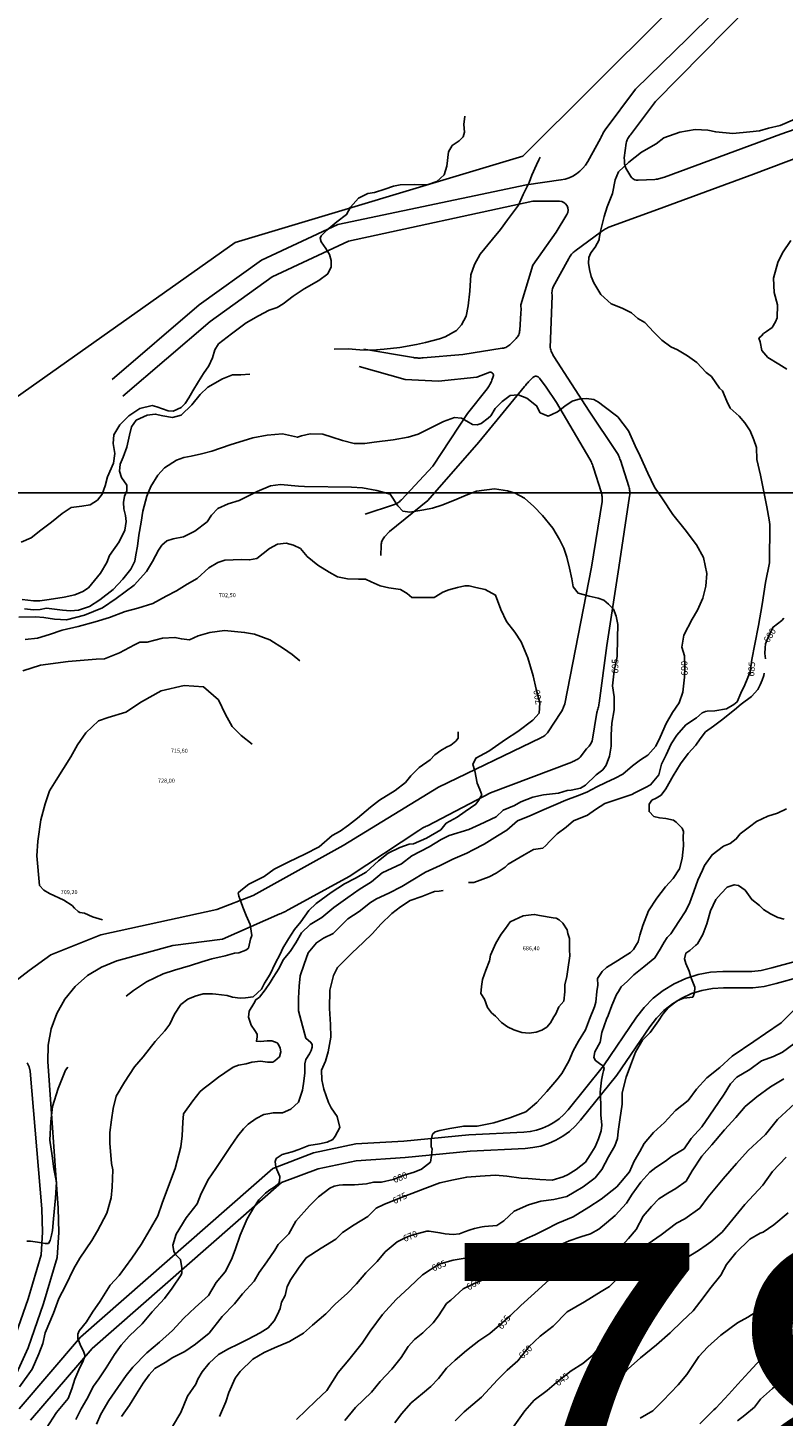
# Model space of a CAD drawing. Extents: x 346587 to 353930, y 6297400 to 6304834.
# Drawn here: x 349177 to 349409, y 6301317 to 6301743 of the extents above; entities that cross this region are included whole.
import ezdxf

# ---------------------------------------------------------------- set-up
doc = ezdxf.new("R2010")
doc.units = 0
doc.header["$MEASUREMENT"] = 0
doc.layers.get('0').update_dxf_attribs({"linetype": 'CONTINUOUS'})
doc.layers.add('2000', color=7, linetype='CONTINUOUS')

msp = doc.modelspace()

# ---------------------------------------------------------------- linework, layer by layer
at = {"color": 1}
for points in [[(350345.98, 6302618.21), (349601.26, 6301933.26), (349409.41, 6302027.1), (349337.04, 6301986.23), (349372.26, 6301746.09), (349329.32, 6301703.29), (349241.03, 6301676.77), (349102.56, 6301578.88), (349031.15, 6301421.32), (348572.53, 6301001.06), (348492.23, 6301005.53), (348275.6, 6300768.28), (348228.32, 6300624.22), (348255.45, 6300551.69), (348199.13, 6300385.35), (348129.6, 6300322.32), (348117.48, 6300248.8), (348137.69, 6300214.86), (347967.11, 6299874.1), (347949.45, 6299794.65), (348041.1, 6299229.98)], [(349311.51, 6301715.52), (349311.2, 6301712.99), (349311.36, 6301710.6), (349311.02, 6301709.19), (349309.76, 6301707.96), (349307.6, 6301706.52), (349306.45, 6301704.55), (349305.95, 6301700.17), (349305.19, 6301697.57), (349302.93, 6301695.49), (349299.98, 6301694.45), (349296.09, 6301694.62), (349291.67, 6301694.5), (349289.62, 6301694.01), (349286.98, 6301693.13), (349283.77, 6301692.09), (349281.74, 6301691.79), (349278.9, 6301690.37), (349276.45, 6301687.63), (349275.25, 6301685.36), (349272.28, 6301683.07), (349269.17, 6301680.57), (349267.45, 6301678.83), (349267.17, 6301678.08), (349267.49, 6301676.94), (349268.87, 6301674.9), (349269.97, 6301673.13), (349270.52, 6301671.28), (349270.54, 6301669.28), (349269.45, 6301667.18), (349266.75, 6301665.11), (349262.27, 6301662.55), (349258.86, 6301660.31), (349255.75, 6301657.99), (349253.91, 6301656.83), (349251.55, 6301656.08), (349248.23, 6301654.29), (349244.47, 6301652.16), (349239.96, 6301648.75), (349236, 6301645.69), (349234.84, 6301643.88), (349234.09, 6301641.39), (349233.02, 6301638.98), (349231.38, 6301636.62), (349229.82, 6301634.17), (349228.12, 6301631.33), (349226.83, 6301629.18), (349225.73, 6301627.43), (349224.55, 6301626.13), (349222.09, 6301625.07), (349220.49, 6301625.16), (349217.08, 6301626.42), (349215.58, 6301626.76), (349211.8, 6301625.87), (349208.52, 6301623.59), (349205.76, 6301620.86), (349203.92, 6301617.75), (349203.68, 6301615.19), (349204.15, 6301612.12), (349203.82, 6301609.12), (349201.92, 6301604.94), (349201.19, 6301602.13), (349200.25, 6301599.62), (349198.88, 6301597.79), (349196.59, 6301596.38), (349194.05, 6301595.95), (349190.84, 6301595.48), (349188.03, 6301593.68), (349184.74, 6301591), (349181.46, 6301588.59), (349178.53, 6301586.26), (349175.43, 6301584.87)], [(349412.64, 6301714.63), (349408.16, 6301712.67), (349404.6, 6301711.87), (349401.88, 6301711.07), (349398.84, 6301710.67), (349393.66, 6301710.26), (349388.42, 6301710.69), (349386, 6301711.22), (349382.08, 6301711.39), (349377.42, 6301710.63), (349372.55, 6301708.9), (349370.14, 6301707.04), (349365.7, 6301704.46), (349361.8, 6301701.45), (349358.6, 6301698.48), (349357.56, 6301695.96), (349356.74, 6301691.84), (349355.17, 6301687.73), (349354.17, 6301684.76), (349353.05, 6301680.21), (349352.71, 6301678.04), (349352.71, 6301677.64), (349351.49, 6301675.34), (349350.17, 6301673.57), (349349.48, 6301672.2), (349349.44, 6301670.47), (349349.71, 6301668.48), (349350.21, 6301666.36), (349351.05, 6301664.42), (349353.18, 6301660.79), (349356.31, 6301658.01), (349359.75, 6301656.65), (349362.61, 6301655.19), (349364.56, 6301653.51), (349366.63, 6301652.28), (349369.41, 6301649.32), (349371.89, 6301646.85), (349374.67, 6301644.82), (349376.7, 6301643.89), (349379.79, 6301641.99), (349382.61, 6301640.01), (349385.44, 6301636.92), (349387.12, 6301635.68), (349389.55, 6301632.14), (349390.52, 6301631.31), (349391.81, 6301628.08), (349392.83, 6301626), (349395.62, 6301623.53), (349397.34, 6301621.5), (349398.94, 6301618.98), (349400.09, 6301616.23), (349400.9, 6301613.89), (349401, 6301610.26), (349402.17, 6301605.4), (349403.2, 6301600.27), (349404.1, 6301595.71), (349404.78, 6301591.73), (349405.05, 6301590.27), (349404.92, 6301578.58), (349403.72, 6301572.47), (349402.6, 6301565.74), (349401.53, 6301559.37), (349400.37, 6301553.57), (349399.51, 6301548.88), (349399, 6301545.07), (349397.34, 6301541.08), (349396.12, 6301538.6), (349394.94, 6301535.9), (349393.93, 6301535.05), (349391.74, 6301533.77), (349388.09, 6301533.19), (349385.8, 6301533.09), (349385.23, 6301532.92), (349384.26, 6301532.56), (349382.55, 6301530.96), (349379.22, 6301528.83), (349376.46, 6301525.73), (349374.71, 6301523.03), (349373.18, 6301519.62), (349371.78, 6301516.82), (349370.92, 6301513.55), (349368.38, 6301510.49)], [(349271.42, 6301644.07), (349275.73, 6301644.16), (349279.25, 6301643.82), (349283.21, 6301643.78), (349286.78, 6301644.05), (349291.57, 6301644.59), (349296.71, 6301645.53), (349299.48, 6301646.11), (349303.7, 6301647.26), (349305.46, 6301647.88), (349308.97, 6301649.79), (349310.5, 6301651.52), (349311.9, 6301654.18), (349312.54, 6301657.32), (349313.01, 6301661.83), (349313.34, 6301666.83), (349314.43, 6301670.01), (349316.22, 6301673.16), (349319.94, 6301677.81), (349322.39, 6301680.73), (349324.58, 6301683.7), (349327.99, 6301688.26), (349329.34, 6301691.53), (349331.17, 6301695.16), (349332, 6301697.46), (349333.44, 6301700.56), (349334.13, 6301702.11), (349334.57, 6301702.99)], [(349411.44, 6301677.35), (349408.86, 6301673.58), (349407.42, 6301670.62), (349406.08, 6301665.88), (349406.36, 6301661.46), (349407.35, 6301657.7), (349407.28, 6301653.67), (349406.71, 6301652.43), (349405.75, 6301650.75), (349404, 6301649.47), (349403.07, 6301648.85), (349402.46, 6301648.18), (349401.67, 6301647.43), (349401.99, 6301646.32), (349402.53, 6301643.67), (349404.38, 6301641.55), (349407.74, 6301639.52), (349410.25, 6301637.93)], [(349175.77, 6301567.32), (349179.26, 6301566.85), (349181.16, 6301566.89), (349184.01, 6301567.28), (349188.63, 6301568.02), (349191.96, 6301568.75), (349194.33, 6301569.76), (349196.08, 6301570.92), (349199.81, 6301575.4), (349201.74, 6301578.64), (349202.58, 6301580.79), (349205.55, 6301585.02), (349207.26, 6301588.55), (349207.68, 6301591.27), (349207.45, 6301593.05), (349206.97, 6301595.09), (349206.83, 6301597.06), (349207.18, 6301598.94), (349207.84, 6301600.61), (349207.83, 6301602.39), (349206.2, 6301604.68), (349205.61, 6301606.65), (349205.8, 6301608.85), (349206.69, 6301611), (349207.91, 6301613.99), (349208.65, 6301617.74), (349209.33, 6301620.21), (349210.74, 6301622.26), (349214.1, 6301623.87), (349216.58, 6301624.17), (349218.92, 6301623.59), (349221.87, 6301623.13), (349224.5, 6301623.78), (349227.76, 6301626.99), (349230.35, 6301630.13), (349232.7, 6301632.38), (349237.19, 6301634.99), (349240.27, 6301636.16), (349242.79, 6301636.24), (349245.58, 6301636.41)], [(349224.27, 6301364.91), (349222.9, 6301366.37), (349222.32, 6301367.34), (349221.92, 6301369.33), (349222.96, 6301372.7), (349226.07, 6301377.63), (349229.4, 6301381.93), (349230.62, 6301385.16), (349232.94, 6301389.55), (349235.13, 6301392.75), (349237.62, 6301396.43), (349239.68, 6301399.58), (349241.91, 6301402.77), (349243.66, 6301404.94), (349245.11, 6301406.36), (349247.48, 6301408.14), (349249.85, 6301409.34), (349251.74, 6301409.69), (349252.71, 6301409.87), (349255.57, 6301409.92), (349258.17, 6301410.99), (349260.45, 6301413.16), (349261.75, 6301416.8), (349262.14, 6301419.63), (349262.44, 6301422.11), (349262.48, 6301423.4), (349262.47, 6301424.86), (349262.73, 6301426.19), (349263.87, 6301427.92), (349264.35, 6301428.94), (349264.7, 6301430.04), (349264.69, 6301430.8), (349264.29, 6301431.46), (349262.79, 6301432.74), (349261.72, 6301436.55), (349260.51, 6301441.11), (349260.46, 6301445.01), (349260.7, 6301448.73), (349261, 6301451.88), (349262.22, 6301455.46), (349263.48, 6301458.92), (349265.98, 6301462.02), (349268.13, 6301463.44), (349271.16, 6301464.87), (349275.59, 6301469.39), (349279.1, 6301471.61), (349282.57, 6301474.4), (349284.45, 6301475.47), (349288.23, 6301477.29), (349292.14, 6301479.33), (349295.08, 6301481.06), (349299.43, 6301483.68), (349303.91, 6301485.73), (349307.82, 6301487.68), (349312.13, 6301489.46), (349314.06, 6301490.53), (349317.4, 6301492.26), (349321.52, 6301494.83), (349324.38, 6301496.56), (349327.62, 6301499.4), (349331.45, 6301501), (349335.8, 6301502.87), (349339.4, 6301504.38), (349342.47, 6301505.76), (349346.08, 6301507.09), (349348.93, 6301508.2), (349351.96, 6301509.8), (349354.73, 6301511.18), (349357.59, 6301512.55), (349359.96, 6301513.75), (349362.94, 6301516.32), (349365.31, 6301518.14), (349367.64, 6301519.56), (349370.04, 6301522.36), (349371.4, 6301525.1), (349373.18, 6301529.31), (349375.11, 6301532.64), (349377.16, 6301535.65), (349378.29, 6301538.93), (349378.8, 6301543.44), (349378.92, 6301546.59), (349378.82, 6301549.99), (349378.06, 6301552.69), (349378.66, 6301556.32), (349381.23, 6301561.24), (349382.85, 6301563.99), (349384.46, 6301567.75), (349385.33, 6301571.43), (349385.66, 6301575.23), (349384.67, 6301580.23), (349382.5, 6301584.04), (349379, 6301588.63), (349375.29, 6301593.36), (349372.1, 6301598.14), (349369.62, 6301601.76), (349367.62, 6301606), (349365.22, 6301611.22), (349363.71, 6301614.45), (349361.71, 6301619), (349358.35, 6301623.29), (349354.24, 6301626.47), (349352.48, 6301627.84), (349351.07, 6301628.59), (349348.78, 6301628.98), (349346.8, 6301628.8), (349344.43, 6301628.13), (349342.19, 6301626.54), (349339.95, 6301624.81), (349338.15, 6301624.01), (349337.01, 6301623.56), (349334.59, 6301624.58), (349333.48, 6301626.7), (349330.48, 6301629.04), (349327.88, 6301630.1), (349325.41, 6301629.87), (349322.96, 6301628.05), (349320.81, 6301625.88), (349319.46, 6301623.67), (349318.62, 6301622.91), (349316.47, 6301621.27), (349315.29, 6301620.83), (349313.88, 6301621), (349312.12, 6301622.02), (349310.44, 6301622.86), (349308.37, 6301623.12), (349304.94, 6301621.87), (349301.87, 6301620.36), (349297.17, 6301618.01), (349294.14, 6301617.12), (349289.48, 6301616.27), (349283.72, 6301615.51), (349280.78, 6301615.11), (349277.56, 6301615.15), (349273.95, 6301616.11), (349270.83, 6301617.08), (349267.92, 6301617.96), (349264.09, 6301618.09), (349261.37, 6301617.51), (349260.18, 6301617.07), (349255.54, 6301618.15), (349250.89, 6301617.73), (349246.49, 6301616.85), (349239.53, 6301614.74), (349233.91, 6301612.82), (349230.71, 6301611.96), (349227.59, 6301611.27), (349225.33, 6301610.83), (349223.1, 6301610.08), (349219.37, 6301607.68), (349217.33, 6301605.42), (349215.22, 6301601.92), (349214.04, 6301598.98), (349212.75, 6301594.44), (349212.28, 6301591.04), (349211.53, 6301587.02), (349211.1, 6301583.62), (349210.6, 6301580.97), (349210.29, 6301579.03), (349209.04, 6301576.58), (349206.63, 6301573.53), (349203.64, 6301570.4), (349199.61, 6301567.24), (349196.4, 6301565.18), (349193.05, 6301563.98), (349190.57, 6301563.82), (349188.18, 6301564), (349183.2, 6301564.64), (349181.29, 6301564.22), (349179.2, 6301564.1), (349176.44, 6301564.45)], [(349174.73, 6301561.85), (349179.82, 6301561.96), (349182.43, 6301561.77), (349185.65, 6301561.31), (349189.36, 6301561.09), (349194.88, 6301562.48), (349200.37, 6301564.76), (349204.61, 6301567.59), (349210.16, 6301571.68), (349213.85, 6301575.9), (349215.78, 6301578.92), (349217.62, 6301582.42), (349218.59, 6301583.95), (349220.12, 6301585.29), (349222.04, 6301585.91), (349225.24, 6301586.56), (349228.68, 6301588.21), (349232.47, 6301591.1), (349233.84, 6301593.15), (349235.79, 6301595.24), (349238.96, 6301596.63), (349242.3, 6301597.62), (349247.77, 6301600.43), (349251.92, 6301602.11), (349254.94, 6301602.58), (349260.51, 6301602.02), (349262.31, 6301601.97), (349276.78, 6301601.74), (349280.08, 6301601.57), (349284.53, 6301600.74), (349288.62, 6301599.59), (349290.97, 6301596.06), (349292.52, 6301594.42), (349294.59, 6301594.12), (349298.9, 6301594.79), (349301.53, 6301595.32), (349304.39, 6301596.21), (349308.3, 6301597.81), (349311.86, 6301599.32), (349315.06, 6301600.52), (349320.56, 6301601.28), (349324.61, 6301600.58), (349326.94, 6301599.88), (349329.81, 6301598.42), (349332.64, 6301595.86), (349335.33, 6301593.08), (349338.52, 6301589.19), (349340.51, 6301585.69), (349341.8, 6301583.04), (349342.78, 6301580.25), (349343.58, 6301576.89), (349344.26, 6301573.62), (349344.71, 6301571.19), (349346.21, 6301569.2), (349348.15, 6301568.71), (349349.65, 6301568.32), (349352.34, 6301567.75), (349354.14, 6301567.13), (349355.56, 6301565.89), (349357.06, 6301564.3), (349357.9, 6301562.18), (349358.36, 6301559.61), (349358.33, 6301555.45), (349358.18, 6301549.83), (349357.23, 6301545.4), (349356.81, 6301540.8), (349357.3, 6301537.43), (349357.28, 6301533.49), (349356.59, 6301529.37), (349356.39, 6301525.79), (349356.4, 6301522.34), (349355.8, 6301519.24), (349354.84, 6301516.53), (349353.75, 6301515.03), (349351.77, 6301513.52), (349348.48, 6301510.41), (349346.99, 6301509.44), (349344.09, 6301508.81), (349342.9, 6301508.68), (349340.18, 6301507.88), (349335.64, 6301507.38), (349332.3, 6301506.71), (349328.66, 6301505.25), (349326.72, 6301504.09), (349323.25, 6301502.67), (349321.06, 6301500.68), (349316.05, 6301498.28), (349312.76, 6301496.81), (349306.65, 6301494.9), (349304.23, 6301493.65), (349300.59, 6301491.48), (349295.27, 6301488.64), (349292.07, 6301486.24), (349286.14, 6301483.44), (349282.89, 6301480.74), (349279.12, 6301478.34), (349275.65, 6301475.86), (349271.35, 6301472.84), (349267.66, 6301469.78), (349264.02, 6301467.6), (349261.39, 6301465.07), (349259.68, 6301461.97), (349257.93, 6301459.36), (349255.83, 6301456.78), (349254.61, 6301454.26), (349252.68, 6301451.33), (349251.85, 6301449.82), (349250.28, 6301447.61), (349248.53, 6301445.39), (349247.38, 6301444.55), (349246.77, 6301443.4), (349245.37, 6301441.09), (349245.12, 6301439.23), (349246.01, 6301436.79), (349247.11, 6301435.16), (349247.78, 6301433.96), (349247.78, 6301433.21), (349247.61, 6301431.84), (349248.89, 6301431.71), (349250.91, 6301431.97), (349252.27, 6301431.98), (349253.95, 6301431.31), (349254.39, 6301430.78), (349254.92, 6301429.72), (349255.06, 6301428.57), (349254.63, 6301427.06), (349253.27, 6301425.82), (349252.61, 6301425.42), (349250.94, 6301425.37), (349248.82, 6301425.68)], [(349176.7, 6301554.99), (349180.52, 6301555.44), (349184.17, 6301556.55), (349188.05, 6301557.93), (349192.9, 6301559.03), (349198.11, 6301560.42), (349202.57, 6301561.79), (349207.34, 6301563.64), (349211.26, 6301564.61), (349215.81, 6301566.07), (349219.97, 6301568.37), (349223.06, 6301569.99), (349226.38, 6301572.04), (349229.39, 6301573.71), (349233.04, 6301577), (349235.78, 6301578.67), (349237.88, 6301579.33), (349240.49, 6301579.5), (349243.15, 6301579.57), (349245.49, 6301579.43), (349247.72, 6301579.92), (349249.7, 6301581.38), (349251.64, 6301582.98), (349254.01, 6301584.3), (349256.76, 6301584.6), (349258.96, 6301583.93), (349261.07, 6301582.96), (349263.18, 6301580.48), (349266.4, 6301577.84), (349269.85, 6301575.68), (349272.43, 6301574.25), (349275.56, 6301573.66), (349278.84, 6301573.54), (349281.01, 6301573.5), (349282.81, 6301572.75), (349285.52, 6301571.49), (349288.21, 6301570.91), (349291.79, 6301570.34), (349293.8, 6301569.1), (349295.27, 6301567.88), (349302.06, 6301567.95), (349302.57, 6301568.24), (349304.76, 6301569.53), (349306.61, 6301570.24), (349309.24, 6301571), (349311.53, 6301571.49), (349312.85, 6301571.49), (349314.83, 6301571), (349317.74, 6301570.39), (349320.87, 6301568.67), (349322.52, 6301564.2), (349324.25, 6301560.53), (349326.86, 6301557.3), (349328.8, 6301554.3), (349330.76, 6301549.43), (349332.41, 6301543.9), (349333.35, 6301539.79), (349334.52, 6301535.63), (349334.26, 6301532.48), (349332.38, 6301530.27), (349327.69, 6301526.85), (349323.91, 6301524.41), (349318.82, 6301520.82), (349314.82, 6301518.69), (349313.95, 6301516.65), (349314.58, 6301514.74), (349315.3, 6301510.94), (349316.05, 6301509.04), (349316.68, 6301507.4)], [(349409.31, 6301561.55), (349408.7, 6301560.89), (349406.02, 6301558.85), (349404.76, 6301556.5), (349403.62, 6301553.75), (349403.54, 6301552.51), (349403.51, 6301550.7), (349403.64, 6301549.06)], [(349175.96, 6301545.43), (349181.44, 6301547.13), (349189.92, 6301548.28), (349198.44, 6301548.99), (349201.01, 6301549.11), (349205.61, 6301550.91), (349210.26, 6301553.43), (349211.88, 6301554.24), (349214.13, 6301554.19), (349216.4, 6301554.8), (349218.81, 6301555.46), (349222.62, 6301555.65), (349224.6, 6301555.2), (349227.03, 6301554.98), (349229.71, 6301556.2), (349233.32, 6301557.19), (349237.81, 6301557.76), (349243.95, 6301557.23), (349247.03, 6301556.68), (349251.69, 6301554.89), (349255.93, 6301552.23), (349258.54, 6301550.41), (349260.89, 6301548.54)], [(349336.59, 6301416.37), (349339.71, 6301419.96), (349341.24, 6301421.91), (349343.38, 6301425.73), (349344.69, 6301428.87), (349346.35, 6301431.8), (349348.49, 6301435.3), (349349.75, 6301438.63), (349351.23, 6301442.39), (349351.63, 6301443.81), (349351.96, 6301447.05), (349352.31, 6301449.04), (349352.21, 6301451.12), (349353.57, 6301453.25), (349354.97, 6301454.49), (349358.4, 6301456.58), (349360.68, 6301458.04), (349362.26, 6301459.02), (349363.18, 6301459.95), (349364.14, 6301461.5), (349364.62, 6301462.3), (349365.19, 6301464.38), (349366.1, 6301467.31), (349367.8, 6301471.87), (349370.38, 6301475.73), (349373, 6301479.14), (349375.37, 6301481.72), (349377.29, 6301484.73), (349378.16, 6301487.88), (349378.58, 6301491.73), (349378.4, 6301494.39), (349378.48, 6301496.16), (349378.16, 6301497.22), (349376.26, 6301499.03), (349375.42, 6301499.61), (349373.13, 6301500.09), (349371.15, 6301500.35), (349369.43, 6301500.79), (349367.97, 6301502.25), (349367.96, 6301504.55), (349368.84, 6301505.8), (349370.11, 6301506.37), (349371.65, 6301507.31), (349373.09, 6301509.26), (349375.32, 6301513.24), (349377.59, 6301516.88), (349380, 6301520.03), (349382.28, 6301522.6), (349383.68, 6301524.55), (349385.3, 6301526.67), (349387.76, 6301528.45), (349390.13, 6301530.27), (349394.21, 6301533.42), (349396.22, 6301535.24), (349399.38, 6301537.59), (349401.31, 6301539.67), (349402.01, 6301541.18), (349402.7, 6301542.59), (349403.14, 6301544.01), (349403.31, 6301544.72)], [(349200.41, 6301469.04), (349197.38, 6301469.99), (349194.93, 6301471.06), (349193.43, 6301471.31), (349192.93, 6301471.58), (349191.86, 6301472.65), (349191.08, 6301473.49), (349188.51, 6301475.09), (349184.17, 6301477.18), (349182.42, 6301478.19), (349181.12, 6301479.59), (349180.22, 6301488.69), (349180.58, 6301493.16), (349181.47, 6301499.69), (349182.86, 6301504.63), (349184.19, 6301508.58), (349186.17, 6301511.91), (349190.7, 6301519.07), (349192.77, 6301522.71), (349195.25, 6301526.42), (349199.22, 6301530.1), (349202.12, 6301531.14), (349207.51, 6301532.71), (349212.32, 6301535.93), (349218.37, 6301539.26), (349225.49, 6301540.92), (349231.32, 6301540.49), (349235.93, 6301536.49), (349238.09, 6301532.06), (349240.13, 6301528.38), (349242.9, 6301525.58), (349246.3, 6301522.89)], [(349207.68, 6301445.69), (349209.92, 6301447.37), (349213.92, 6301450.08), (349218.97, 6301452.48), (349222.48, 6301453.59), (349227.41, 6301455.06), (349230.84, 6301456.22), (349233.91, 6301457.06), (349237.96, 6301458), (349240.82, 6301458.8), (349242.18, 6301458.93), (349244.38, 6301459.73), (349245.21, 6301460.4), (349245.77, 6301463.15), (349246.21, 6301464.25), (349245.67, 6301467.62), (349244.42, 6301470.36), (349243.45, 6301472.93), (349242.82, 6301474.7), (349242.2, 6301476.29), (349242.02, 6301477.31), (349242.86, 6301478.02), (349245.31, 6301479.97), (349250.01, 6301482.33), (349253.04, 6301484.63), (349257.52, 6301486.85), (349262.44, 6301489.16), (349266.79, 6301491.43), (349270.78, 6301494.89), (349273.24, 6301496.22), (349275.83, 6301498.08), (349278.55, 6301500.21), (349282.54, 6301503.58), (349285.3, 6301505.8), (349290.09, 6301508.73), (349293.29, 6301511.21), (349294.95, 6301513.25), (349297.5, 6301515.78), (349300.83, 6301518.09), (349302.32, 6301519.68), (349304.12, 6301521.02), (349305.83, 6301522.04), (349307.24, 6301522.66), (349308.69, 6301523.86), (349309.43, 6301524.79), (349309.47, 6301526.69)], [(349368.38, 6301510.49), (349366.89, 6301509.64), (349363.64, 6301507.96), (349362.71, 6301507.51), (349359.02, 6301506.31), (349354.41, 6301504.71), (349351.55, 6301502.85), (349349.14, 6301501.12), (349344.83, 6301499.47), (349342.55, 6301497.52), (349339.79, 6301495.39), (349337.51, 6301493.17), (349336.33, 6301491.89), (349335.36, 6301491.09), (349332.59, 6301490.6), (349329.65, 6301489), (349324.82, 6301486.11), (349323.9, 6301485.18), (349321.13, 6301483.41), (349318.98, 6301482.25), (349314.23, 6301480.52), (349312.6, 6301480.52)], [(349316.68, 6301507.4), (349315.71, 6301505.67), (349314.84, 6301504.52), (349311.63, 6301502.3), (349309.18, 6301500.52), (349305.8, 6301498.75), (349304.09, 6301496.62), (349299.74, 6301494.13), (349295.79, 6301492.36), (349294.47, 6301492.22), (349291.52, 6301491.24), (349288.01, 6301489.51), (349284.98, 6301487.16), (349281.25, 6301483.7), (349277.96, 6301481.79), (349274.62, 6301480.1), (349270.5, 6301477.4), (349265.89, 6301474.03), (349263.61, 6301471.9), (349261.2, 6301468.48), (349259.23, 6301466.09), (349257.39, 6301463.21), (349255.64, 6301460.33), (349254.9, 6301458.51), (349253.37, 6301455.63), (349251.8, 6301452.39), (349250.05, 6301449.6), (349249.13, 6301447.78), (349246.59, 6301445.43), (349244.21, 6301445.12), (349242.63, 6301445.07), (349240.21, 6301445.33), (349238.58, 6301445.82), (349235.1, 6301446.3), (349234.09, 6301446.39), (349231.23, 6301446.34), (349228.85, 6301445.67), (349226.57, 6301444.7), (349224.42, 6301443.1), (349222.45, 6301440.17), (349221.01, 6301437.11), (349219.52, 6301434.99), (349216.54, 6301431.79), (349212.86, 6301427), (349210.23, 6301423.99), (349207.12, 6301419.24), (349204.54, 6301415.03), (349203.63, 6301411.18), (349203.11, 6301407.68), (349202.69, 6301403.82), (349202.7, 6301400.54), (349203.21, 6301394.34), (349203.52, 6301392.35), (349203.41, 6301387.12), (349203.03, 6301383.8), (349201.68, 6301379.14), (349198.88, 6301373.65), (349197.18, 6301370.72), (349193.45, 6301365.35), (349191.62, 6301362.11), (349189.04, 6301356.79), (349187.03, 6301352.89), (349185.33, 6301348.41), (349182.8, 6301342.43), (349182.15, 6301339.15), (349180.93, 6301335.95), (349178.87, 6301331.3), (349174.98, 6301325.84)], [(349221.87, 6301313.71), (349224.45, 6301317.97), (349226.5, 6301322.98), (349228.99, 6301326.71), (349229.65, 6301328.22), (349231, 6301330.48), (349233.06, 6301333.1), (349235.92, 6301335.76), (349239.08, 6301337.49), (349241.98, 6301338.91), (349245.06, 6301340.51), (349248.75, 6301342.38), (349251.21, 6301343.89), (349253, 6301346.07), (349254.05, 6301348.06), (349254.84, 6301349.83), (349255.23, 6301351.83), (349256.45, 6301353.87), (349257.06, 6301356.66), (349258.19, 6301358.79), (349260.51, 6301362.25), (349262.83, 6301365.36), (349267.49, 6301368.38), (349271.93, 6301371.17), (349273.99, 6301373.13), (349277.54, 6301375.52), (349281.72, 6301378.06), (349284.35, 6301380.59), (349286.68, 6301381.74), (349291.47, 6301383.7), (349295.29, 6301385.16), (349299.25, 6301386.68), (349303.86, 6301388.45), (349308, 6301389.3), (349312.09, 6301390.19), (349316.23, 6301390.47), (349320.89, 6301390.78), (349324.33, 6301390.43), (349328.78, 6301389.86), (349330.94, 6301389.78), (349334.46, 6301389.43), (349338.25, 6301389.21), (349341.68, 6301390.23), (349343.13, 6301390.95), (349345.63, 6301392.46), (349348.53, 6301394.76), (349349.93, 6301397.03), (349351.46, 6301399.42), (349352.51, 6301401.9), (349353.33, 6301404.34), (349353.46, 6301406.07), (349353.22, 6301409.26), (349353.21, 6301412.67), (349353.02, 6301416.26), (349353.44, 6301419.85), (349353.83, 6301421.89), (349353.96, 6301422.77), (349354.18, 6301423.44), (349353.91, 6301424.28), (349353.16, 6301424.72), (349351.52, 6301425.92), (349351.08, 6301426.89), (349351.38, 6301428.53), (349352.95, 6301431.5), (349353.47, 6301434.51), (349354.95, 6301438.59), (349355.47, 6301439.74), (349356.6, 6301442.76), (349357.95, 6301446.17), (349358.61, 6301447.1), (349359.44, 6301448.47), (349361.37, 6301450.25), (349363.3, 6301452.16), (349366.37, 6301454.69), (349369.79, 6301457.39), (349371.41, 6301460.1), (349372.59, 6301462.18), (349373.55, 6301463.6), (349374.65, 6301464.75), (349377.1, 6301468.56), (349379.24, 6301471.8), (349380.51, 6301474.37), (349381.68, 6301477.7), (349382.9, 6301481.2), (349384.38, 6301484.25), (349384.99, 6301485.72), (349387.31, 6301489.04), (349390.82, 6301491.66), (349392.84, 6301492.5), (349394.69, 6301493.88), (349395.87, 6301495.43), (349398.72, 6301497.56), (349400.91, 6301499.25), (349404.34, 6301500.85), (349407.33, 6301501.74), (349410.1, 6301503.07)], [(349236.3, 6301316.79), (349238.26, 6301321.22), (349239.17, 6301324.06), (349241.09, 6301328.54), (349242.63, 6301330.58), (349246.53, 6301334.36), (349249.96, 6301336.35), (349253.12, 6301337.82), (349257.74, 6301339.73), (349262.04, 6301342.31), (349264.76, 6301344.75), (349268.89, 6301348.21), (349271.83, 6301351.32), (349275.38, 6301354.47), (349278.32, 6301357.44), (349281.17, 6301360.82), (349284.59, 6301364.32), (349287.04, 6301367.21), (349290.73, 6301370.31), (349293.15, 6301371.51), (349294.9, 6301372.22), (349297.94, 6301373.11), (349299.83, 6301373.56), (349300.58, 6301373.56), (349303.84, 6301373.12), (349305.42, 6301372.77), (349307.89, 6301372.6), (349309.83, 6301372.73), (349311.37, 6301373.35), (349313.17, 6301374.02), (349314.49, 6301374.38), (349316.82, 6301374.87), (349317.48, 6301375), (349321.31, 6301375.32), (349323.42, 6301376.78), (349326.58, 6301379.71), (349331.01, 6301381.67), (349334.8, 6301382.74), (349338.76, 6301383.27), (349342.8, 6301384.21), (349345.05, 6301385.5), (349347.72, 6301387.14), (349351.41, 6301389.98), (349353.47, 6301392.51), (349355.57, 6301396.37), (349357.49, 6301399.78), (349358.27, 6301402), (349358.48, 6301404.17), (349359.04, 6301407.72), (349359.73, 6301412.55), (349359.76, 6301415.96), (349360.97, 6301420.79), (349362.27, 6301424.34), (349363.8, 6301428.46), (349365.94, 6301432.18), (349368.31, 6301434.53), (349370.84, 6301438.08), (349372.2, 6301440.12), (349373.87, 6301442.03), (349374.44, 6301442.6), (349376.54, 6301444.2), (349378.52, 6301445.05), (349379.58, 6301445.18), (349381.38, 6301445.32), (349381.95, 6301446.65), (349382.03, 6301448.42), (349380.78, 6301451.43), (349380.29, 6301453.33), (349379.27, 6301455.72), (349378.86, 6301457.1), (349379.25, 6301458.87), (349380.44, 6301459.62), (349382.32, 6301461.26), (349382.85, 6301461.75), (349384.47, 6301464.55), (349385.64, 6301467.82), (349386.81, 6301471.81), (349388.47, 6301475.27), (349390.05, 6301477.18), (349391.89, 6301479.13), (349394.09, 6301479.84), (349395.41, 6301479.58), (349397.4, 6301478.21), (349399.43, 6301475.29), (349401.82, 6301473.43), (349403.01, 6301472.28), (349405.18, 6301470.91), (349407.47, 6301469.81), (349409.41, 6301469.23)], [(349270.13, 6301447.46), (349271.21, 6301452.02), (349272.48, 6301454.46), (349274.93, 6301456.9), (349276.99, 6301458.94), (349280.33, 6301462.09), (349283.22, 6301464.88), (349285.72, 6301467.77), (349289.14, 6301470.96), (349291.73, 6301473.04), (349294.76, 6301474.95), (349298.32, 6301476.2), (349301.39, 6301477.4), (349302.18, 6301477.71), (349303.64, 6301477.89), (349304.87, 6301478.02)], [(349338.57, 6301469.7), (349339.5, 6301469.62), (349340.38, 6301469.04), (349341.57, 6301468.07), (349342.86, 6301466.03), (349343.08, 6301464.88), (349343.53, 6301463.33), (349343.54, 6301461.47), (349343.55, 6301459.88), (349343.69, 6301458.02), (349343.09, 6301453.81), (349342.79, 6301451.64), (349342.18, 6301449.16), (349342.19, 6301447.03), (349341.85, 6301444.15), (349340.32, 6301442.33), (349339.4, 6301440.21), (349338.79, 6301439.36), (349337.74, 6301437.46), (349336.6, 6301436.13), (349335.06, 6301435.19), (349333.31, 6301434.62), (349331.24, 6301434.3), (349328.95, 6301434.52), (349326.48, 6301435.32), (349324.58, 6301436.2), (349322.77, 6301437.61), (349320.87, 6301439.47), (349319.68, 6301440.58), (349318.44, 6301442.21), (349317.55, 6301444.69), (349316.35, 6301446.51), (349316.65, 6301448.63), (349316.91, 6301450.72), (349317.91, 6301453.6), (349319.04, 6301456.48), (349319.34, 6301458.2), (349321, 6301461.93), (349322.66, 6301464.63), (349323.97, 6301466.41), (349325.42, 6301468.49), (349328.01, 6301469.69), (349329.42, 6301470.27), (349331.79, 6301470.58), (349332.89, 6301470.71), (349334.39, 6301470.41), (349338.57, 6301469.7)], [(349198.53, 6301314.44), (349199.88, 6301317.5), (349202.37, 6301321.67), (349205.09, 6301325.61), (349207.63, 6301329.3), (349209.65, 6301331.87), (349214.03, 6301336.31), (349217.89, 6301339.59), (349221.89, 6301343.14), (349225.35, 6301346.91), (349228.86, 6301350.2), (349232.94, 6301353.88), (349235.22, 6301357.79), (349238.02, 6301361.07), (349239.94, 6301364.88), (349241.03, 6301367.85), (349242.56, 6301372.33), (349244.78, 6301377.34), (349246.84, 6301380.89), (349248.32, 6301383.24), (349250.34, 6301385.24), (349251.75, 6301386.3), (349253.02, 6301387.06), (349254.42, 6301388.25), (349254.69, 6301388.92), (349254.77, 6301390.38), (349253.53, 6301393.17), (349253.34, 6301394.99), (349253.65, 6301395.83), (349255.45, 6301397.12), (349258.57, 6301397.92), (349260.55, 6301398.67), (349263.71, 6301399.87), (349266.92, 6301400.37), (349269.26, 6301400.9), (349270.97, 6301401.66), (349271.76, 6301402.72), (349273.2, 6301405.38), (349272.39, 6301408.7), (349270.49, 6301411.4), (349269.65, 6301413), (349268.22, 6301417.16), (349267.68, 6301419.99), (349267.5, 6301422.92), (349268.76, 6301425.75), (349269.63, 6301428.55), (349270.45, 6301433.11), (349270.35, 6301436.92), (349270.02, 6301441.83), (349270.13, 6301447.46)], [(349259.86, 6301315.8), (349265.82, 6301321.57), (349269.16, 6301324.77), (349272.7, 6301330.22), (349275.9, 6301334.17), (349280.02, 6301339.28), (349282.47, 6301342.91), (349286.28, 6301348.06), (349290.4, 6301352.59), (349294.53, 6301356.4), (349298.56, 6301360.22), (349303.53, 6301363.46), (349307.88, 6301364.66), (349312.85, 6301365.47), (349318.26, 6301366.98), (349322.66, 6301368.98), (349326.27, 6301369.39), (349330.57, 6301371.47), (349332.95, 6301372.5), (349336.02, 6301373.96), (349340.02, 6301376.01), (349344.72, 6301378.01), (349349.51, 6301380.98), (349353.29, 6301383.43), (349358.07, 6301387.2), (349362.02, 6301391.81), (349363.37, 6301395.05), (349365.16, 6301397.98), (349366.43, 6301400.46), (349369.32, 6301403.83), (349372.7, 6301406.94), (349376.11, 6301410.58), (349379.93, 6301413.68), (349382.47, 6301417.14), (349385.67, 6301420.56), (349389.71, 6301423.75), (349393.43, 6301427.26), (349400.11, 6301431.79), (349403.71, 6301434.23), (349408.45, 6301437.43), (349412.53, 6301441.55)], [(349274.74, 6301315.51), (349277.94, 6301319.5), (349282.9, 6301324.21), (349285.53, 6301327.49), (349289.12, 6301331.22), (349291.93, 6301334.86), (349294.16, 6301338.19), (349296.04, 6301340.32), (349298.59, 6301342.4), (349301.79, 6301345.42), (349303.46, 6301347.64), (349305.91, 6301351.37), (349307.18, 6301352.47), (349311, 6301355.94), (349314.12, 6301357.4), (349319.3, 6301359.58), (349324.71, 6301362.16), (349328.8, 6301364.29), (349332.8, 6301366.2), (349336.18, 6301367.45), (349339.79, 6301368.96), (349343.52, 6301370.65), (349347.04, 6301371.85), (349349.99, 6301372.74), (349352.58, 6301374.16), (349354.9, 6301376.12), (349357.54, 6301378.38), (349361.04, 6301382.2), (349362.84, 6301384.95), (349365.42, 6301388.58), (349368.18, 6301391.65), (349370.07, 6301393.15), (349372.97, 6301395.06), (349374.85, 6301396.48), (349378.72, 6301398.84), (349380.86, 6301401.99), (349384.11, 6301405.63), (349386.64, 6301409.17), (349389.23, 6301413.08), (349390.98, 6301415.56), (349392.94, 6301418.8), (349394.87, 6301420.79), (349398.87, 6301423.15), (349402.47, 6301425.81), (349406.16, 6301427.14), (349408.93, 6301428.52), (349412.35, 6301431.01)], [(349248.82, 6301425.68), (349246.18, 6301425.37), (349244.42, 6301424.92), (349242.14, 6301424.48), (349240.47, 6301423.9), (349237.88, 6301422.17), (349235.94, 6301420.79), (349233.18, 6301418.66), (349231.56, 6301417.42), (349230.37, 6301416.4), (349228.09, 6301413.56), (349225.25, 6301409.57), (349225.08, 6301407), (349224.79, 6301402.83), (349224.45, 6301399.47), (349222.71, 6301392.77), (349221.27, 6301389.05), (349218.7, 6301382.18), (349217.35, 6301378.28), (349214.99, 6301374.2), (349212.28, 6301369.54), (349209.43, 6301365.33), (349205.54, 6301360.01), (349202.77, 6301357.03), (349199.67, 6301352.15), (349197.34, 6301348.78), (349195.51, 6301345.81), (349193.27, 6301343.02), (349192.83, 6301342.04), (349192.84, 6301340.67), (349193.77, 6301338.36), (349194.61, 6301336.81), (349195.02, 6301335.57), (349195.02, 6301335.13), (349194.28, 6301333.27), (349193.44, 6301331.76), (349191.92, 6301328.21), (349190.96, 6301325.2), (349189.87, 6301322.27), (349186.32, 6301318.01), (349183.17, 6301313.04)], [(349177.19, 6301370.51), (349178.29, 6301370.52), (349180.45, 6301370.25), (349181.73, 6301369.99), (349182.78, 6301369.81), (349183.84, 6301369.81), (349184.37, 6301370.75), (349184.76, 6301372.34), (349185.1, 6301373.76), (349185.35, 6301377.39), (349185.95, 6301383.77), (349186.28, 6301388.56), (349185.47, 6301392.68), (349184.93, 6301396.66), (349184.25, 6301401.45), (349184.54, 6301407.25), (349185.1, 6301411.77), (349186.84, 6301417.31), (349188.19, 6301420.94), (349189.06, 6301422.98), (349189.76, 6301423.83)], [(349409.27, 6301420.28), (349405.19, 6301417.8), (349400.97, 6301414.82), (349397.42, 6301411.8), (349394.57, 6301408.48), (349391.11, 6301404.66), (349387.17, 6301400.05), (349384.14, 6301396.54), (349381.17, 6301392.11), (349379.33, 6301388.91), (349376.13, 6301386.69), (349373.71, 6301385.23), (349370.99, 6301383.54), (349368.67, 6301381.14), (349366.17, 6301378.17), (349363.98, 6301374.13), (349361.71, 6301371.38), (349359.6, 6301369.12), (349354.94, 6301366.72), (349350.99, 6301365.08), (349345.89, 6301362.99), (349342.59, 6301361.39), (349337.49, 6301358.76), (349332.89, 6301354.55), (349328.63, 6301350.82), (349325.47, 6301347.76), (349322.1, 6301344.74), (349319.16, 6301342.25), (349315.77, 6301339.94), (349312.04, 6301337.01), (349308.53, 6301333.99), (349305.86, 6301331.55), (349303.4, 6301328.45), (349301.08, 6301325.96), (349298.49, 6301323.83), (349295.07, 6301320.9), (349292.08, 6301317.61), (349290.03, 6301314.82)], [(349206.22, 6301316.75), (349208.68, 6301320.26), (349210.86, 6301323.67), (349212.88, 6301327), (349214.72, 6301329.48), (349216.43, 6301331.48), (349219.59, 6301333.35), (349221.92, 6301334.86), (349225.61, 6301336.72), (349228.9, 6301338.9), (349233.07, 6301342.32), (349237.1, 6301347.37), (349240.83, 6301351.32), (349243.33, 6301354.34), (349246.92, 6301358.29), (349248.45, 6301360.95), (349250.82, 6301364.14), (349253.27, 6301367.74), (349254.23, 6301369.51), (349257.48, 6301372.79), (349259.66, 6301376.61), (349263.87, 6301381.4), (349266.59, 6301384.11), (349270.06, 6301386.81), (349271.47, 6301387.35), (349272.92, 6301387.66), (349274.11, 6301387.75), (349276.04, 6301387.75), (349277.67, 6301387.8), (349281.32, 6301388.11), (349283.48, 6301388.6), (349285.94, 6301388.65), (349289.51, 6301389.45), (349292.89, 6301390.74), (349295.97, 6301391.68), (349298.17, 6301392.61), (349300.93, 6301394.79), (349301.23, 6301396.74), (349301.49, 6301398.86), (349301.18, 6301399.4), (349301.21, 6301401.61), (349301.6, 6301403.29), (349302.35, 6301404), (349303.8, 6301404.49), (349306.92, 6301405.07), (349311.15, 6301405.83), (349315.24, 6301405.79), (349320.39, 6301406.82), (349325.27, 6301408.29), (349330.24, 6301410.16), (349333.57, 6301413.04), (349336.59, 6301416.37)], [(349308.56, 6301315.46), (349311.28, 6301318.22), (349316.59, 6301322.7), (349321.5, 6301327.94), (349324.49, 6301331), (349327.73, 6301333.84), (349331.15, 6301338.06), (349334.57, 6301341.34), (349338.57, 6301344.49), (349342.91, 6301348.84), (349348.18, 6301351.95), (349353.32, 6301355.11), (349355.87, 6301356.66), (349359.81, 6301360.48), (349363.71, 6301365.36), (349366.34, 6301368.73), (349371.7, 6301372.46), (349376.39, 6301376.06), (349378.99, 6301377.39), (349383.55, 6301380.68), (349386.05, 6301384.14), (349390.65, 6301389.64), (349394.81, 6301394.34), (349398.32, 6301398.33), (349403.71, 6301403.22), (349407.35, 6301407.83), (349412.65, 6301412.71)], [(349410.04, 6301396.31), (349405.83, 6301391.83), (349402.85, 6301387.7), (349397.38, 6301381.76), (349393.7, 6301377.23), (349390.37, 6301373.24), (349386.86, 6301370.35), (349385.5, 6301369.24), (349383.08, 6301367.65), (349378.91, 6301365.07), (349375.4, 6301362.36), (349371.36, 6301358.63), (349366.58, 6301354.46), (349361.49, 6301348.51), (349357.29, 6301343.5), (349353.91, 6301339.51), (349350.71, 6301335.6), (349347.64, 6301333.02), (349344.04, 6301330.72), (349340.31, 6301327.78), (349336.71, 6301324.72), (349332.72, 6301321.75), (349329.87, 6301318.46), (349326.32, 6301313.45)], [(349344.98, 6301316.35), (349348.05, 6301318.8), (349351.65, 6301321.68), (349355.25, 6301325.01), (349359.55, 6301329.1), (349361.52, 6301331.4), (349365.38, 6301334.69), (349370.26, 6301338.68), (349374.47, 6301342.37), (349378.11, 6301346.01), (349381.53, 6301349.16), (349384.6, 6301353.11), (349386.65, 6301355.9), (349389.98, 6301360.12), (349391.73, 6301363.36), (349394.58, 6301366.95), (349398.83, 6301371.08), (349401.99, 6301372.95), (349402.96, 6301373.3), (349406.26, 6301375.57), (349410.64, 6301379.25)], [(349192.18, 6301315.85), (349193.84, 6301319.08), (349195.59, 6301322.1), (349197.6, 6301326.09), (349199.31, 6301328.31), (349201.55, 6301331.68), (349204.13, 6301335.72), (349206.14, 6301338.6), (349208.6, 6301341.35), (349212.59, 6301345.21), (349215.66, 6301348.85), (349219.43, 6301352.93), (349221.71, 6301356.08), (349224.55, 6301360.16), (349224.77, 6301360.83), (349224.76, 6301362.29), (349224.27, 6301364.91)], [(349410.82, 6301358.86), (349407.06, 6301353.58), (349405.7, 6301352.21), (349401.31, 6301349.19), (349398.23, 6301347.23), (349395.11, 6301345.5), (349389.98, 6301341.64), (349385.98, 6301338.08), (349383.22, 6301335.11), (349379.54, 6301329.65), (349376.87, 6301326.5), (349372.22, 6301321.57), (349369.11, 6301318.47), (349365.29, 6301316.2)], [(349383.49, 6301314.45), (349387.78, 6301318.76), (349388.44, 6301319.33), (349392.39, 6301323.55), (349395.19, 6301326.7), (349398.57, 6301330.39), (349402.21, 6301334.34), (349404.92, 6301337.62), (349408.79, 6301341.08), (349412.24, 6301345.66)], [(349395.11, 6301315.44), (349397.35, 6301317.17), (349400.29, 6301319.62), (349402.17, 6301322.06), (349405.77, 6301325.34), (349409.06, 6301328.05), (349411.52, 6301331.11)]]:
    msp.add_lwpolyline(points, dxfattribs=at)
at = {"color": 3}
for points in [[(349000, 6301600), (349900, 6301600), (349900, 6302200), (349000, 6302200), (349000, 6301600)], [(349000, 6301000), (349900, 6301000), (349900, 6301600), (349000, 6301600), (349000, 6301000)]]:
    msp.add_lwpolyline(points, dxfattribs=at)
at = {"layer": '2000', "color": 1}
for points in [[(349451.97, 6301725.22), (349408.41, 6301710.05), (349372.68, 6301696.83), (349372.33, 6301696.71), (349371.97, 6301696.59), (349371.62, 6301696.49), (349371.25, 6301696.4), (349370.89, 6301696.31), (349370.52, 6301696.23), (349370.16, 6301696.16), (349369.79, 6301696.1), (349364.64, 6301695.91), (349364.31, 6301695.89), (349363.98, 6301695.91), (349363.66, 6301695.98), (349363.36, 6301696.1), (349363.07, 6301696.27), (349362.81, 6301696.47), (349362.59, 6301696.71), (349362.4, 6301696.98), (349360.89, 6301699.57), (349360.73, 6301699.89), (349360.6, 6301700.22), (349360.5, 6301700.56), (349360.43, 6301700.91), (349360.4, 6301701.26), (349360.41, 6301701.62), (349360.45, 6301701.97), (349360.38, 6301702.77), (349360.92, 6301707.26), (349361.02, 6301707.62), (349361.15, 6301707.96), (349361.29, 6301708.3), (349361.45, 6301708.63), (349361.63, 6301708.96), (349361.83, 6301709.27), (349362.05, 6301709.57), (349362.28, 6301709.85), (349369.95, 6301720.05), (349427.66, 6301778.74)], [(349395.53, 6301754.94), (349379.85, 6301739.44), (349363.81, 6301723.77), (349354.55, 6301711.32), (349354.34, 6301711.02), (349354.13, 6301710.71), (349353.94, 6301710.39), (349353.75, 6301710.07), (349353.58, 6301709.74), (349353.41, 6301709.4), (349353.26, 6301709.06), (349353.11, 6301708.72), (349349.19, 6301701.64), (349348.5, 6301700.54), (349347.69, 6301699.53), (349346.77, 6301698.63), (349345.75, 6301697.83), (349344.64, 6301697.16), (349343.47, 6301696.62), (349342.24, 6301696.22), (349340.97, 6301695.96), (349330.35, 6301694.44), (349272.54, 6301682.29), (349249.14, 6301671.36), (349230.06, 6301657.62), (349203.34, 6301634.74)], [(349204.77, 6301456.49), (349221.93, 6301461.19), (349237.15, 6301463.13), (349254.78, 6301470.92), (349255.13, 6301471.05), (349255.48, 6301471.19), (349255.82, 6301471.34), (349256.16, 6301471.5), (349256.49, 6301471.66), (349256.83, 6301471.84), (349257.15, 6301472.02), (349257.48, 6301472.2), (349276.07, 6301482.34), (349297.38, 6301496.46), (349297.69, 6301496.67), (349298, 6301496.88), (349298.32, 6301497.07), (349298.65, 6301497.25), (349298.98, 6301497.43), (349299.31, 6301497.59), (349299.65, 6301497.74), (349300, 6301497.89), (349319.32, 6301507.99), (349344.27, 6301517.43), (349344.61, 6301517.58), (349344.95, 6301517.73), (349345.28, 6301517.9), (349345.61, 6301518.08), (349345.93, 6301518.27), (349346.24, 6301518.48), (349346.55, 6301518.69), (349346.84, 6301518.91), (349348.8, 6301521.55), (349349.08, 6301521.79), (349349.34, 6301522.04), (349349.59, 6301522.31), (349349.81, 6301522.6), (349350.01, 6301522.9), (349350.2, 6301523.22), (349350.35, 6301523.55), (349350.49, 6301523.89), (349351.97, 6301532.61), (349352.09, 6301532.97), (349352.21, 6301533.32), (349352.31, 6301533.68), (349352.4, 6301534.04), (349352.49, 6301534.41), (349352.56, 6301534.77), (349352.62, 6301535.14), (349352.68, 6301535.51), (349355, 6301553.15), (349358.7, 6301577.08), (349361.99, 6301599.03), (349362.03, 6301599.4), (349362.06, 6301599.77), (349362.06, 6301600.13), (349362.04, 6301600.5), (349362, 6301600.87), (349361.94, 6301601.23), (349361.86, 6301601.59), (349361.76, 6301601.94), (349359.18, 6301610.03), (349359.06, 6301610.38), (349358.93, 6301610.73), (349358.78, 6301611.07), (349358.63, 6301611.41), (349358.46, 6301611.74), (349358.28, 6301612.07), (349358.09, 6301612.39), (349357.89, 6301612.7), (349349.65, 6301625.06), (349338.8, 6301641.84), (349338.6, 6301642.15), (349338.42, 6301642.47), (349338.25, 6301642.8), (349338.1, 6301643.14), (349337.97, 6301643.48), (349337.85, 6301643.83), (349337.75, 6301644.19), (349337.67, 6301644.55), (349338.3, 6301660.38), (349338.24, 6301660.74), (349338.21, 6301661.1), (349338.21, 6301661.46), (349338.24, 6301661.83), (349338.29, 6301662.19), (349338.37, 6301662.54), (349338.47, 6301662.89), (349338.61, 6301663.23), (349343.42, 6301671.92), (349343.58, 6301672.25), (349343.76, 6301672.57), (349343.96, 6301672.88), (349344.18, 6301673.17), (349344.42, 6301673.44), (349344.68, 6301673.7), (349344.96, 6301673.93), (349345.25, 6301674.15), (349353.35, 6301680.16), (349353.66, 6301680.36), (349353.98, 6301680.56), (349354.3, 6301680.76), (349354.62, 6301680.94), (349354.95, 6301681.12), (349355.28, 6301681.29), (349355.62, 6301681.46), (349355.96, 6301681.61), (349372.51, 6301687.62), (349400.04, 6301697.69), (349436.25, 6301711.43)], [(349280.57, 6301644.06), (349295.72, 6301641.52), (349296.08, 6301641.46), (349296.45, 6301641.42), (349296.83, 6301641.38), (349297.2, 6301641.36), (349297.57, 6301641.35), (349297.94, 6301641.36), (349298.32, 6301641.37), (349298.69, 6301641.4), (349310.89, 6301642.48), (349322.98, 6301644.34), (349323.34, 6301644.41), (349323.69, 6301644.51), (349324.03, 6301644.63), (349324.35, 6301644.78), (349324.67, 6301644.96), (349324.97, 6301645.16), (349325.25, 6301645.39), (349325.52, 6301645.63), (349327.19, 6301647.33), (349327.43, 6301647.6), (349327.65, 6301647.88), (349327.84, 6301648.19), (349328, 6301648.51), (349328.13, 6301648.84), (349328.23, 6301649.19), (349328.3, 6301649.54), (349328.34, 6301649.89), (349328.68, 6301655.14), (349328.7, 6301655.51), (349328.71, 6301655.89), (349328.72, 6301656.26), (349328.71, 6301656.64), (349328.7, 6301657.01), (349328.69, 6301657.38), (349328.67, 6301657.65), (349332.33, 6301669.83), (349339.46, 6301680), (349342.76, 6301685.35), (349343.05, 6301685.99), (349343.16, 6301686.69), (349343.09, 6301687.39), (349342.83, 6301688.05), (349342.4, 6301688.61), (349341.85, 6301689.05), (349341.2, 6301689.32), (349340.47, 6301689.41), (349332.33, 6301689.41), (349275.85, 6301677.21), (349252.44, 6301666.27), (349233.36, 6301652.54), (349206.65, 6301629.65)], [(349280.96, 6301593.42), (349289.62, 6301596.32), (349289.96, 6301596.44), (349290.3, 6301596.59), (349290.63, 6301596.76), (349290.94, 6301596.95), (349291.24, 6301597.16), (349291.53, 6301597.38), (349291.81, 6301597.63), (349292.06, 6301597.89), (349301.67, 6301608.22), (349312.34, 6301624.31), (349318.34, 6301631.95), (349318.56, 6301632.25), (349318.77, 6301632.55), (349318.97, 6301632.87), (349319.16, 6301633.19), (349319.33, 6301633.52), (349319.49, 6301633.85), (349319.64, 6301634.2), (349319.77, 6301634.54), (349320.19, 6301635.71), (349320.24, 6301635.95), (349320.23, 6301636.19), (349320.17, 6301636.42), (349320.05, 6301636.63), (349319.88, 6301636.8), (349319.67, 6301636.93), (349319.44, 6301637), (349319.2, 6301637.02), (349315.15, 6301635.49), (349303.43, 6301634.23), (349293.16, 6301634.77), (349279.1, 6301638.73)], [(349155.34, 6301436.14), (349177.94, 6301453.52), (349184.54, 6301458.28), (349199.94, 6301464.51), (349235.5, 6301472.21), (349246.62, 6301476.57), (349274.18, 6301491.81), (349303.43, 6301509.72), (349334.8, 6301524.9), (349335.13, 6301525.05), (349335.45, 6301525.22), (349335.75, 6301525.42), (349336.04, 6301525.64), (349336.32, 6301525.88), (349336.57, 6301526.14), (349336.81, 6301526.42), (349337.03, 6301526.71), (349340.89, 6301532.65), (349341.1, 6301532.96), (349341.28, 6301533.28), (349341.46, 6301533.61), (349341.62, 6301533.94), (349341.76, 6301534.28), (349341.89, 6301534.63), (349342.01, 6301534.98), (349342.11, 6301535.34), (349350.31, 6301577.24), (349353.58, 6301597.39), (349353.61, 6301597.76), (349353.61, 6301598.13), (349353.6, 6301598.5), (349353.57, 6301598.87), (349353.52, 6301599.24), (349353.45, 6301599.6), (349353.37, 6301599.96), (349353.27, 6301600.32), (349350.97, 6301607.64), (349350.86, 6301607.99), (349350.73, 6301608.34), (349350.6, 6301608.69), (349350.46, 6301609.04), (349350.31, 6301609.38), (349350.15, 6301609.72), (349349.98, 6301610.05), (349349.8, 6301610.38), (349339.56, 6301627.68), (349336.47, 6301632.45), (349334.37, 6301635.21), (349334.18, 6301635.42), (349333.95, 6301635.58), (349333.69, 6301635.69), (349333.41, 6301635.74), (349333.13, 6301635.74), (349332.85, 6301635.67), (349332.6, 6301635.55), (349332.37, 6301635.38), (349331.81, 6301634.86), (349331.54, 6301634.6), (349331.28, 6301634.34), (349331.02, 6301634.07), (349330.77, 6301633.79), (349330.52, 6301633.51), (349330.29, 6301633.22), (349330.06, 6301632.92), (349329.83, 6301632.63), (349315.8, 6301615.56), (349300.1, 6301597.69), (349288.35, 6301588.12), (349286.86, 6301586.49), (349286.64, 6301586.21), (349286.43, 6301585.92), (349286.25, 6301585.6), (349286.1, 6301585.28), (349285.98, 6301584.94), (349285.89, 6301584.59), (349285.83, 6301584.24), (349285.8, 6301583.88), (349285.69, 6301580.83)], [(349171.4, 6301318.59), (349170.72, 6301319.21), (349170.29, 6301320.03), (349170.17, 6301320.94), (349170.38, 6301321.84), (349177.64, 6301337.79), (349182.35, 6301351.35), (349186.5, 6301365.46), (349187.05, 6301373.21), (349186.78, 6301380.68), (349183.68, 6301425.62), (349183.76, 6301430.65), (349184.67, 6301435.6), (349186.39, 6301440.33), (349188.87, 6301444.71), (349192.05, 6301448.61), (349195.83, 6301451.94), (349200.11, 6301454.59), (349204.77, 6301456.49)], [(349412.79, 6301456.28), (349405.66, 6301454.34), (349402.35, 6301453.55), (349399.51, 6301453.23), (349390.62, 6301453.23), (349386.85, 6301453), (349382.98, 6301452.29), (349379.23, 6301451.11), (349375.65, 6301449.48), (349372.29, 6301447.43), (349369.21, 6301444.99), (349366.45, 6301442.19), (349364.14, 6301439.2), (349353.99, 6301424.25), (349343.15, 6301410.84), (349341.85, 6301409.38), (349340.39, 6301408.07), (349338.8, 6301406.91), (349337.11, 6301405.94), (349335.32, 6301405.14), (349333.45, 6301404.54), (349331.54, 6301404.13), (349329.59, 6301403.93), (349312.71, 6301403.09), (349292.78, 6301401.15), (349278.11, 6301400.32), (349265.1, 6301397.56), (349252.65, 6301392.85), (349193.69, 6301341.11), (349174.81, 6301319.14)], [(349178.32, 6301315.57), (349197.26, 6301337.59), (349255.26, 6301388.49), (349266.51, 6301392.74), (349278.14, 6301395.14), (349293.16, 6301396.17), (349313.08, 6301398.1), (349329.97, 6301398.95), (349332.31, 6301399.19), (349334.74, 6301399.7), (349337.11, 6301400.46), (349339.38, 6301401.47), (349341.53, 6301402.71), (349343.54, 6301404.18), (349345.39, 6301405.84), (349346.96, 6301407.59), (349358.12, 6301421.44), (349368.19, 6301436.27), (349370.22, 6301438.9), (349372.55, 6301441.26), (349375.16, 6301443.32), (349377.99, 6301445.06), (349381.02, 6301446.43), (349384.19, 6301447.43), (349387.45, 6301448.03), (349390.77, 6301448.23), (349399.79, 6301448.23), (349403.22, 6301448.61), (349406.9, 6301449.5), (349414.4, 6301451.53)], [(349177.26, 6301425.17), (349177.95, 6301423.98), (349178.21, 6301422.63), (349181.78, 6301380.41), (349182.05, 6301373.29), (349181.55, 6301366.36), (349177.58, 6301352.88), (349172.99, 6301339.65)]]:
    msp.add_lwpolyline(points, dxfattribs=at)

# ---------------------------------------------------------------- texts
at = {"color": 1}
for s, p in [('702,50', (349236.06, 6301568)), ('715,60', (349221.34, 6301520.29)), ('728,00', (349217.38, 6301511.12)), ('709,20', (349187.55, 6301476.94)), ('686,40', (349329.23, 6301459.71))]:
    msp.add_text(s, height=1.25, dxfattribs=at).set_placement(p)
for s, rotation, p in [('680', 58.7855, (349404.64, 6301553.84)), ('695', 89.6679, (349358.53, 6301544.56)), ('690', 91.6732, (349379.85, 6301543.98)), ('685', 85.5426, (349400.19, 6301543.61)), ('700', 99.752, (349335.22, 6301535.27)), ('680', 22.4599, (349289.93, 6301388.28)), ('675', 25.8977, (349289.93, 6301381.84)), ('670', 22.6891, (349293.06, 6301370.25)), ('665', 23.0329, (349301.86, 6301361.2)), ('660', 32.8305, (349312.75, 6301355.34)), ('655', 53.2278, (349322.92, 6301343.28)), ('650', 45.321, (349329.19, 6301334.24)), ('645', 38.3882, (349340.1, 6301325.92)), ('640', 48.3576, (349351.41, 6301320.33))]:
    msp.add_text(s, height=2, rotation=rotation, dxfattribs=at).set_placement(p)
at = {"color": 3}
msp.add_text('782', height=110, dxfattribs=at).set_placement((349304.04, 6301260))

doc.saveas('drawing.dxf')
